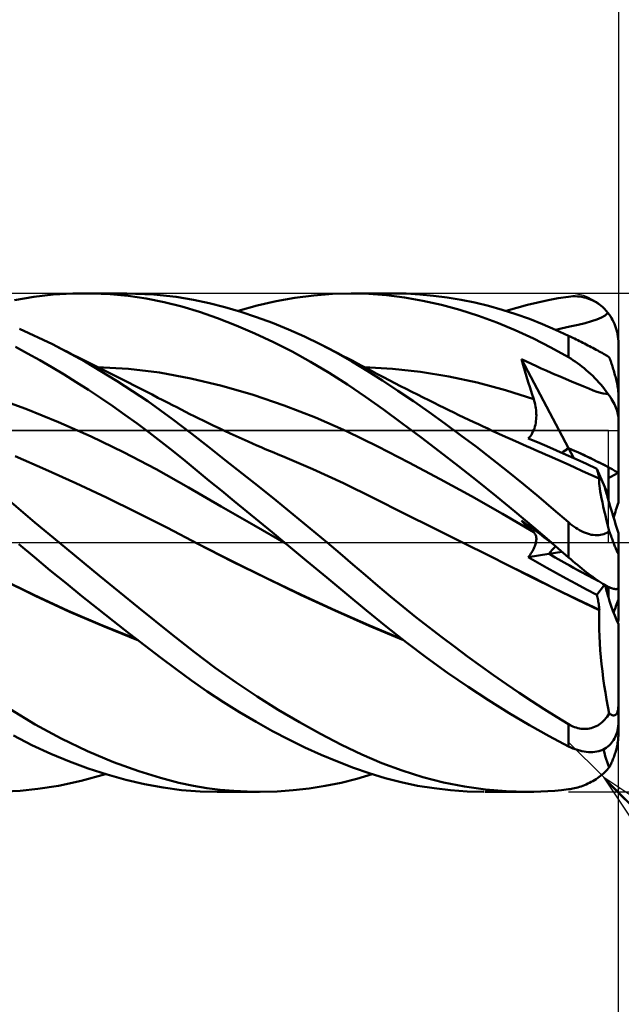
# Model space of a CAD drawing. Units: millimetres. Extents: x -79 to 101, y -63 to 63.
# Drawn here: x 38 to 50, y -9 to 10 of the extents above; entities that cross this region are included whole.
import ezdxf

# ---------------------------------------------------------------- set-up
doc = ezdxf.new("R2010")
doc.units = ezdxf.units.MM
doc.header["$LTSCALE"] = 7.4
doc.linetypes.add('LONGDASH_DASH', pattern=[0.85, 0.4, -0.2, 0.05, -0.2])
for name, color, linetype in [('1', 4, 'CONTINUOUS'), ('2', 7, 'CONTINUOUS'), ('4', 2, 'LONGDASH_DASH'), ('CUT', 1, 'CONTINUOUS'), ('NOCUT', 7, 'CONTINUOUS'), ('SK2', 7, 'CONTINUOUS'), ('SK4', 2, 'LONGDASH_DASH')]:
    doc.layers.add(name, color=color, linetype=linetype)

msp = doc.modelspace()

# ---------------------------------------------------------------- linework, layer by layer
at = {"layer": '1', "color": 4, "linetype": 'CONTINUOUS', "lineweight": 50}
for p, q in [((38.281, 4.93), (38.67, 4.974)), ((38.67, 4.974), (39.06, 4.996)), ((39.06, 4.996), (39.45, 4.998)), ((39.294, 5), (40.147, 5)), ((39.812, 4.982), (39.45, 4.998)), ((40.173, 4.947), (39.812, 4.982)), ((40.689, 4.979), (40.141, 5)), ((40.534, 4.895), (40.173, 4.947)), ((41.136, 4.93), (40.689, 4.979)), ((43.515, 4.91), (43.893, 4.959)), ((43.893, 4.959), (44.27, 4.989)), ((44.27, 4.989), (44.644, 5)), ((44.998, 4.991), (44.644, 5)), ((44.652, 5), (45.471, 5)), ((45.352, 4.964), (44.998, 4.991)), ((45.714, 4.917), (45.352, 4.964)), ((45.743, 4.995), (45.472, 5)), ((46.017, 4.979), (45.743, 4.995)), ((46.292, 4.953), (46.017, 4.979)), ((46.568, 4.917), (46.292, 4.953)), ((49.045, 4.937), (49.09, 4.94)), ((49.09, 4.94), (49.135, 4.941)), ((49.18, 4.939), (49.135, 4.941)), ((49.225, 4.935), (49.18, 4.939)), ((37.894, 4.865), (38.281, 4.93)), ((40.891, 4.824), (40.534, 4.895)), ((41.245, 4.735), (40.891, 4.824)), ((41.482, 4.871), (41.136, 4.93)), ((41.796, 4.804), (41.482, 4.871)), ((42.111, 4.723), (41.796, 4.804)), ((42.376, 4.646), (42.756, 4.753)), ((42.756, 4.753), (43.136, 4.841)), ((43.136, 4.841), (43.515, 4.91)), ((46.082, 4.852), (45.714, 4.917)), ((46.453, 4.769), (46.082, 4.852)), ((46.824, 4.669), (46.453, 4.769)), ((46.845, 4.87), (46.568, 4.917)), ((47.121, 4.813), (46.845, 4.87)), ((47.397, 4.747), (47.121, 4.813)), ((47.671, 4.67), (47.397, 4.747)), ((47.965, 4.71), (48.178, 4.767)), ((48.178, 4.767), (48.387, 4.818)), ((48.387, 4.818), (48.592, 4.862)), ((48.592, 4.862), (48.796, 4.9)), ((48.796, 4.9), (49, 4.932)), ((49, 4.932), (49.045, 4.937)), ((49.269, 4.928), (49.225, 4.935)), ((49.313, 4.919), (49.269, 4.928)), ((49.357, 4.907), (49.313, 4.919)), ((49.401, 4.893), (49.357, 4.907)), ((49.444, 4.877), (49.401, 4.893)), ((49.486, 4.857), (49.444, 4.877)), ((49.528, 4.836), (49.486, 4.857)), ((49.569, 4.811), (49.528, 4.836)), ((49.609, 4.784), (49.569, 4.811)), ((49.648, 4.755), (49.609, 4.784)), ((49.686, 4.722), (49.648, 4.755)), ((41.599, 4.628), (41.245, 4.735)), ((41.965, 4.501), (41.599, 4.628)), ((42.429, 4.63), (42.111, 4.723)), ((42.747, 4.524), (42.429, 4.63)), ((47.194, 4.551), (46.824, 4.669)), ((47.563, 4.416), (47.194, 4.551)), ((47.944, 4.584), (47.671, 4.67)), ((47.751, 4.647), (47.965, 4.71)), ((48.215, 4.488), (47.944, 4.584)), ((49.659, 4.513), (49.732, 4.557)), ((49.722, 4.687), (49.686, 4.722)), ((49.757, 4.65), (49.722, 4.687)), ((49.732, 4.557), (49.791, 4.61)), ((49.791, 4.61), (49.757, 4.65)), ((49.816, 4.576), (49.791, 4.61)), ((49.84, 4.541), (49.816, 4.576)), ((42.336, 4.357), (41.965, 4.501)), ((42.71, 4.197), (42.336, 4.357)), ((43.066, 4.407), (42.747, 4.524)), ((43.386, 4.276), (43.066, 4.407)), ((47.931, 4.264), (47.563, 4.416)), ((48.481, 4.383), (48.215, 4.488)), ((48.74, 4.271), (48.481, 4.383)), ((49.024, 4.332), (49.192, 4.37)), ((49.192, 4.37), (49.337, 4.405)), ((49.337, 4.405), (49.464, 4.439)), ((49.464, 4.439), (49.57, 4.474)), ((49.57, 4.474), (49.659, 4.513)), ((49.863, 4.504), (49.84, 4.541)), ((49.884, 4.466), (49.863, 4.504)), ((49.904, 4.427), (49.884, 4.466)), ((49.921, 4.389), (49.904, 4.427)), ((49.937, 4.35), (49.921, 4.389)), ((49.951, 4.31), (49.937, 4.35)), ((38.652, 3.978), (37.991, 4.289)), ((43.084, 4.022), (42.71, 4.197)), ((43.705, 4.133), (43.386, 4.276)), ((48.296, 4.095), (47.931, 4.264)), ((49, 4.15), (48.74, 4.271)), ((48.748, 4.268), (48.85, 4.292)), ((48.85, 4.292), (49.024, 4.332)), ((49.03, 4.136), (49, 4.15)), ((49, 3.717), (49, 4.15)), ((49.963, 4.267), (49.951, 4.31)), ((49.975, 4.224), (49.963, 4.267)), ((49.984, 4.179), (49.975, 4.224)), ((49.991, 4.133), (49.984, 4.179)), ((39.304, 3.63), (38.652, 3.978)), ((38.729, 3.939), (38.652, 3.978)), ((43.458, 3.832), (43.084, 4.022)), ((44.024, 3.979), (43.705, 4.133)), ((44.343, 3.811), (44.024, 3.979)), ((44.115, 3.933), (44.024, 3.979)), ((48.649, 3.913), (48.296, 4.095)), ((49.06, 4.121), (49.03, 4.136)), ((49.09, 4.106), (49.06, 4.121)), ((49.122, 4.091), (49.09, 4.106)), ((49.153, 4.075), (49.122, 4.091)), ((49.186, 4.059), (49.153, 4.075)), ((49.218, 4.042), (49.186, 4.059)), ((49.252, 4.025), (49.218, 4.042)), ((49.285, 4.008), (49.252, 4.025)), ((49.319, 3.991), (49.285, 4.008)), ((49.353, 3.974), (49.319, 3.991)), ((49.387, 3.956), (49.353, 3.974)), ((49.421, 3.939), (49.387, 3.956)), ((49.996, 4.088), (49.991, 4.133)), ((49.999, 4.043), (49.996, 4.088)), ((50, 4), (49.999, 4.043)), ((50, 2.99), (50, 4)), ((38.156, 3.795), (37.915, 3.925)), ((38.399, 3.66), (38.156, 3.795)), ((38.805, 3.901), (38.729, 3.939)), ((38.882, 3.862), (38.805, 3.901)), ((38.958, 3.824), (38.882, 3.862)), ((39.066, 3.769), (38.958, 3.824)), ((39.174, 3.715), (39.066, 3.769)), ((43.83, 3.627), (43.458, 3.832)), ((44.206, 3.886), (44.115, 3.933)), ((44.297, 3.84), (44.206, 3.886)), ((44.388, 3.793), (44.297, 3.84)), ((44.657, 3.633), (44.343, 3.811)), ((44.484, 3.743), (44.388, 3.793)), ((49, 3.717), (48.649, 3.913)), ((49.455, 3.921), (49.421, 3.939)), ((49.488, 3.904), (49.455, 3.921)), ((49.521, 3.887), (49.488, 3.904)), ((49.553, 3.87), (49.521, 3.887)), ((49.585, 3.853), (49.553, 3.87)), ((49.615, 3.836), (49.585, 3.853)), ((49.644, 3.82), (49.615, 3.836)), ((49.673, 3.805), (49.644, 3.82)), ((49.7, 3.789), (49.673, 3.805)), ((49.725, 3.774), (49.7, 3.789)), ((49.75, 3.76), (49.725, 3.774)), ((49.774, 3.745), (49.75, 3.76)), ((38.642, 3.518), (38.399, 3.66)), ((39.282, 3.661), (39.174, 3.715)), ((39.389, 3.607), (39.282, 3.661)), ((39.954, 3.241), (39.304, 3.63)), ((39.497, 3.552), (39.389, 3.607)), ((44.201, 3.407), (43.83, 3.627)), ((44.58, 3.693), (44.484, 3.743)), ((44.677, 3.643), (44.58, 3.693)), ((44.963, 3.447), (44.657, 3.633)), ((44.773, 3.592), (44.677, 3.643)), ((44.869, 3.542), (44.773, 3.592)), ((48.092, 3.562), (48.06, 3.677)), ((49.002, 1.892), (48.06, 3.677)), ((48.161, 3.63), (48.06, 3.677)), ((48.125, 3.447), (48.092, 3.562)), ((48.259, 3.584), (48.161, 3.63)), ((48.357, 3.538), (48.259, 3.584)), ((49.045, 3.691), (49, 3.717)), ((49.09, 3.662), (49.045, 3.691)), ((49.135, 3.632), (49.09, 3.662)), ((49.18, 3.601), (49.135, 3.632)), ((49.225, 3.568), (49.18, 3.601)), ((49.269, 3.533), (49.225, 3.568)), ((49.796, 3.731), (49.774, 3.745)), ((49.818, 3.716), (49.796, 3.731)), ((49.827, 3.69), (49.818, 3.716)), ((49.836, 3.664), (49.827, 3.69)), ((49.846, 3.637), (49.836, 3.664)), ((49.855, 3.61), (49.846, 3.637)), ((49.864, 3.583), (49.855, 3.61)), ((49.873, 3.556), (49.864, 3.583)), ((49.881, 3.53), (49.873, 3.556)), ((38.886, 3.372), (38.642, 3.518)), ((39.13, 3.221), (38.886, 3.372)), ((39.605, 3.498), (39.497, 3.552)), ((40.177, 3.484), (39.552, 3.519)), ((39.712, 3.444), (39.605, 3.498)), ((39.82, 3.389), (39.712, 3.444)), ((39.939, 3.329), (39.82, 3.389)), ((40.802, 3.41), (40.177, 3.484)), ((41.427, 3.295), (40.802, 3.41)), ((44.57, 3.173), (44.201, 3.407)), ((44.965, 3.491), (44.869, 3.542)), ((45.469, 3.487), (44.902, 3.519)), ((45.268, 3.251), (44.963, 3.447)), ((45.061, 3.439), (44.965, 3.491)), ((45.157, 3.388), (45.061, 3.439)), ((45.293, 3.317), (45.157, 3.388)), ((46.035, 3.423), (45.469, 3.487)), ((46.602, 3.33), (46.035, 3.423)), ((48.159, 3.332), (48.125, 3.447)), ((48.455, 3.493), (48.357, 3.538)), ((48.553, 3.449), (48.455, 3.493)), ((48.65, 3.406), (48.553, 3.449)), ((48.723, 3.375), (48.65, 3.406)), ((48.802, 3.342), (48.723, 3.375)), ((49.313, 3.498), (49.269, 3.533)), ((49.357, 3.461), (49.313, 3.498)), ((49.401, 3.422), (49.357, 3.461)), ((49.444, 3.383), (49.401, 3.422)), ((49.486, 3.342), (49.444, 3.383)), ((49.889, 3.504), (49.881, 3.53)), ((49.898, 3.477), (49.889, 3.504)), ((49.906, 3.449), (49.898, 3.477)), ((49.915, 3.42), (49.906, 3.449)), ((49.923, 3.391), (49.915, 3.42)), ((49.931, 3.361), (49.923, 3.391)), ((49.939, 3.332), (49.931, 3.361)), ((39.374, 3.065), (39.13, 3.221)), ((40.057, 3.269), (39.939, 3.329)), ((40.565, 2.836), (39.954, 3.241)), ((40.176, 3.209), (40.057, 3.269)), ((40.294, 3.149), (40.176, 3.209)), ((42.052, 3.144), (41.427, 3.295)), ((44.933, 2.926), (44.57, 3.173)), ((45.577, 3.047), (45.268, 3.251)), ((45.406, 3.257), (45.293, 3.317)), ((45.519, 3.199), (45.406, 3.257)), ((45.632, 3.14), (45.519, 3.199)), ((47.168, 3.209), (46.602, 3.33)), ((47.735, 3.059), (47.168, 3.209)), ((48.193, 3.218), (48.159, 3.332)), ((48.229, 3.104), (48.193, 3.218)), ((48.939, 3.284), (48.802, 3.342)), ((49.073, 3.227), (48.939, 3.284)), ((49.195, 3.175), (49.073, 3.227)), ((49.306, 3.128), (49.195, 3.175)), ((49.528, 3.3), (49.486, 3.342)), ((49.569, 3.257), (49.528, 3.3)), ((49.609, 3.214), (49.569, 3.257)), ((49.648, 3.169), (49.609, 3.214)), ((49.686, 3.124), (49.648, 3.169)), ((49.947, 3.304), (49.939, 3.332)), ((49.954, 3.276), (49.947, 3.304)), ((49.96, 3.248), (49.954, 3.276)), ((49.967, 3.218), (49.96, 3.248)), ((49.974, 3.189), (49.967, 3.218)), ((49.979, 3.16), (49.974, 3.189)), ((39.618, 2.903), (39.374, 3.065)), ((40.413, 3.089), (40.294, 3.149)), ((40.531, 3.028), (40.413, 3.089)), ((40.65, 2.968), (40.531, 3.028)), ((40.768, 2.907), (40.65, 2.968)), ((42.677, 2.963), (42.052, 3.144)), ((43.302, 2.751), (42.677, 2.963)), ((45.89, 2.834), (45.577, 3.047)), ((45.745, 3.082), (45.632, 3.14)), ((45.859, 3.025), (45.745, 3.082)), ((45.972, 2.968), (45.859, 3.025)), ((46.085, 2.911), (45.972, 2.968)), ((48.302, 2.878), (47.735, 3.059)), ((48.265, 2.991), (48.229, 3.104)), ((48.302, 2.878), (48.265, 2.991)), ((49.406, 3.088), (49.306, 3.128)), ((49.494, 3.054), (49.406, 3.088)), ((49.571, 3.026), (49.494, 3.054)), ((49.639, 3.006), (49.571, 3.026)), ((49.698, 2.992), (49.639, 3.006)), ((49.722, 3.078), (49.686, 3.124)), ((49.748, 2.985), (49.698, 2.992)), ((49.757, 3.032), (49.722, 3.078)), ((49.748, 2.985), (49.791, 2.986)), ((49.791, 2.986), (49.757, 3.032)), ((49.816, 2.951), (49.791, 2.986)), ((49.985, 3.132), (49.979, 3.16)), ((49.989, 3.105), (49.985, 3.132)), ((49.993, 3.08), (49.989, 3.105)), ((49.996, 3.055), (49.993, 3.08)), ((49.998, 3.031), (49.996, 3.055)), ((50, 3.01), (49.998, 3.031)), ((50, 2.99), (50, 3.01)), ((50, 2.488), (50, 2.99)), ((38.122, 2.682), (37.469, 2.92)), ((39.863, 2.737), (39.618, 2.903)), ((41.064, 2.475), (40.565, 2.836)), ((40.87, 2.856), (40.768, 2.907)), ((40.971, 2.804), (40.87, 2.856)), ((41.059, 2.759), (40.971, 2.804)), ((45.293, 2.668), (44.933, 2.926)), ((46.205, 2.615), (45.89, 2.834)), ((46.198, 2.855), (46.085, 2.911)), ((46.304, 2.802), (46.198, 2.855)), ((46.404, 2.753), (46.304, 2.802)), ((48.313, 2.843), (48.302, 2.878)), ((48.323, 2.806), (48.313, 2.843)), ((48.331, 2.77), (48.323, 2.806)), ((48.339, 2.733), (48.331, 2.77)), ((49.84, 2.915), (49.816, 2.951)), ((49.863, 2.879), (49.84, 2.915)), ((49.884, 2.844), (49.863, 2.879)), ((49.904, 2.809), (49.884, 2.844)), ((49.921, 2.775), (49.904, 2.809)), ((49.937, 2.742), (49.921, 2.775)), ((38.775, 2.417), (38.122, 2.682)), ((40.107, 2.565), (39.863, 2.737)), ((41.146, 2.714), (41.059, 2.759)), ((41.234, 2.669), (41.146, 2.714)), ((41.322, 2.624), (41.234, 2.669)), ((41.41, 2.579), (41.322, 2.624)), ((41.498, 2.535), (41.41, 2.579)), ((43.927, 2.51), (43.302, 2.751)), ((45.661, 2.398), (45.293, 2.668)), ((46.521, 2.388), (46.205, 2.615)), ((46.504, 2.704), (46.404, 2.753)), ((46.603, 2.656), (46.504, 2.704)), ((46.703, 2.607), (46.603, 2.656)), ((46.803, 2.559), (46.703, 2.607)), ((48.344, 2.696), (48.339, 2.733)), ((48.349, 2.659), (48.344, 2.696)), ((48.352, 2.622), (48.349, 2.659)), ((48.354, 2.585), (48.352, 2.622)), ((48.355, 2.548), (48.354, 2.585)), ((49.951, 2.709), (49.937, 2.742)), ((49.963, 2.675), (49.951, 2.709)), ((49.975, 2.642), (49.963, 2.675)), ((49.984, 2.608), (49.975, 2.642)), ((49.991, 2.576), (49.984, 2.608)), ((49.996, 2.545), (49.991, 2.576)), ((39.427, 2.128), (38.775, 2.417)), ((40.351, 2.389), (40.107, 2.565)), ((40.594, 2.207), (40.351, 2.389)), ((41.448, 2.182), (41.064, 2.475)), ((41.586, 2.491), (41.498, 2.535)), ((41.673, 2.448), (41.586, 2.491)), ((41.78, 2.396), (41.673, 2.448)), ((41.887, 2.344), (41.78, 2.396)), ((44.552, 2.237), (43.927, 2.51)), ((46.037, 2.117), (45.661, 2.398)), ((46.838, 2.156), (46.521, 2.388)), ((46.903, 2.512), (46.803, 2.559)), ((47.003, 2.464), (46.903, 2.512)), ((47.103, 2.417), (47.003, 2.464)), ((47.195, 2.374), (47.103, 2.417)), ((47.287, 2.331), (47.195, 2.374)), ((48.335, 2.363), (48.342, 2.4)), ((48.342, 2.4), (48.347, 2.436)), ((48.347, 2.436), (48.351, 2.473)), ((48.351, 2.473), (48.354, 2.511)), ((48.354, 2.511), (48.355, 2.548)), ((49.999, 2.516), (49.996, 2.545)), ((50, 2.488), (49.999, 2.516)), ((50, 1.4), (50, 2.488)), ((40.836, 2.022), (40.594, 2.207)), ((41.782, 1.921), (41.448, 2.182)), ((41.994, 2.293), (41.887, 2.344)), ((42.101, 2.243), (41.994, 2.293)), ((42.22, 2.188), (42.101, 2.243)), ((42.34, 2.133), (42.22, 2.188)), ((45.177, 1.931), (44.552, 2.237)), ((47.38, 2.288), (47.287, 2.331)), ((47.472, 2.245), (47.38, 2.288)), ((47.606, 2.183), (47.472, 2.245)), ((47.74, 2.122), (47.606, 2.183)), ((48.255, 2.165), (48.273, 2.195)), ((48.273, 2.195), (48.288, 2.226)), ((48.288, 2.226), (48.303, 2.259)), ((48.303, 2.259), (48.315, 2.292)), ((48.315, 2.292), (48.326, 2.327)), ((48.326, 2.327), (48.335, 2.363)), ((40.08, 1.814), (39.427, 2.128)), ((41.076, 1.832), (40.836, 2.022)), ((42.459, 2.079), (42.34, 2.133)), ((42.578, 2.026), (42.459, 2.079)), ((42.664, 1.988), (42.578, 2.026)), ((42.75, 1.95), (42.664, 1.988)), ((46.415, 1.829), (46.037, 2.117)), ((47.155, 1.918), (46.838, 2.156)), ((47.874, 2.061), (47.74, 2.122)), ((48.008, 2.001), (47.874, 2.061)), ((48.084, 1.967), (48.008, 2.001)), ((48.194, 2.089), (48.216, 2.112)), ((48.377, 2.013), (48.194, 2.089)), ((48.216, 2.112), (48.236, 2.137)), ((48.236, 2.137), (48.255, 2.165)), ((48.564, 1.933), (48.377, 2.013)), ((40.733, 1.473), (40.08, 1.814)), ((41.314, 1.639), (41.076, 1.832)), ((42.119, 1.656), (41.782, 1.921)), ((42.836, 1.913), (42.75, 1.95)), ((42.922, 1.876), (42.836, 1.913)), ((43.008, 1.84), (42.922, 1.876)), ((43.094, 1.804), (43.008, 1.84)), ((43.18, 1.768), (43.094, 1.804)), ((45.802, 1.608), (45.177, 1.931)), ((46.793, 1.535), (46.415, 1.829)), ((47.47, 1.674), (47.155, 1.918)), ((48.16, 1.933), (48.084, 1.967)), ((48.236, 1.899), (48.16, 1.933)), ((48.312, 1.866), (48.236, 1.899)), ((48.388, 1.832), (48.312, 1.866)), ((48.465, 1.799), (48.388, 1.832)), ((48.541, 1.766), (48.465, 1.799)), ((48.756, 1.85), (48.564, 1.933)), ((48.953, 1.763), (48.756, 1.85)), ((49.106, 1.694), (49.002, 1.892)), ((38.516, 1.466), (37.906, 1.731)), ((41.554, 1.442), (41.314, 1.639)), ((42.458, 1.388), (42.119, 1.656)), ((43.266, 1.732), (43.18, 1.768)), ((43.876, 1.473), (43.266, 1.732)), ((46.427, 1.274), (45.802, 1.608)), ((47.785, 1.426), (47.47, 1.674)), ((48.617, 1.733), (48.541, 1.766)), ((48.783, 1.659), (48.617, 1.733)), ((48.95, 1.585), (48.783, 1.659)), ((49.116, 1.51), (48.95, 1.585)), ((49.154, 1.673), (48.953, 1.763)), ((49.36, 1.578), (49.154, 1.673)), ((39.126, 1.19), (38.516, 1.466)), ((41.385, 1.105), (40.733, 1.473)), ((41.798, 1.241), (41.554, 1.442)), ((42.797, 1.117), (42.458, 1.388)), ((44.486, 1.194), (43.876, 1.473)), ((47.172, 1.236), (46.793, 1.535)), ((48.097, 1.173), (47.785, 1.426)), ((49.283, 1.435), (49.116, 1.51)), ((49.449, 1.359), (49.283, 1.435)), ((49.57, 1.48), (49.36, 1.578)), ((49.576, 1.458), (49.57, 1.48)), ((49.728, 1.111), (49.57, 1.48)), ((49.581, 1.436), (49.576, 1.458)), ((49.587, 1.416), (49.581, 1.436)), ((49.592, 1.395), (49.587, 1.416)), ((49.597, 1.376), (49.592, 1.395)), ((49.8, 0.854), (49.8, 1.51)), ((50, 0.805), (50, 1.4)), ((39.737, 0.904), (39.126, 1.19)), ((42.047, 1.036), (41.798, 1.241)), ((45.096, 0.894), (44.486, 1.194)), ((47.052, 0.93), (46.427, 1.274)), ((47.548, 0.932), (47.172, 1.236)), ((49.616, 1.283), (49.449, 1.359)), ((49.601, 1.357), (49.597, 1.376)), ((49.605, 1.339), (49.601, 1.357)), ((49.61, 1.321), (49.605, 1.339)), ((49.613, 1.304), (49.61, 1.321)), ((49.617, 1.288), (49.613, 1.304)), ((49.614, 1.256), (49.616, 1.283)), ((49.614, 1.223), (49.614, 1.256)), ((49.617, 1.183), (49.614, 1.223)), ((49.616, 1.281), (49.616, 1.283)), ((49.617, 1.28), (49.616, 1.281)), ((49.62, 1.273), (49.617, 1.288)), ((49.617, 1.279), (49.617, 1.28)), ((49.618, 1.277), (49.617, 1.279)), ((49.619, 1.276), (49.618, 1.277)), ((49.619, 1.275), (49.619, 1.276)), ((49.62, 1.273), (49.619, 1.275)), ((42.038, 0.727), (41.385, 1.105)), ((42.299, 0.83), (42.047, 1.036)), ((43.138, 0.842), (42.797, 1.117)), ((48.404, 0.917), (48.097, 1.173)), ((49.622, 1.137), (49.617, 1.183)), ((49.629, 1.084), (49.622, 1.137)), ((49.638, 1.024), (49.629, 1.084)), ((49.65, 0.959), (49.638, 1.024)), ((49.8, 0.942), (49.728, 1.111)), ((38.301, 0.404), (37.83, 0.801)), ((40.347, 0.606), (39.737, 0.904)), ((42.551, 0.623), (42.299, 0.83)), ((43.479, 0.564), (43.138, 0.842)), ((45.706, 0.587), (45.096, 0.894)), ((47.677, 0.575), (47.052, 0.93)), ((47.924, 0.623), (47.548, 0.932)), ((48.702, 0.663), (48.404, 0.917)), ((49.664, 0.886), (49.65, 0.959)), ((49.68, 0.808), (49.664, 0.886)), ((49.698, 0.725), (49.68, 0.808)), ((40.958, 0.296), (40.347, 0.606)), ((42.691, 0.35), (42.038, 0.727)), ((42.804, 0.416), (42.551, 0.623)), ((48.296, 0.31), (47.924, 0.623)), ((49, 0.407), (48.702, 0.663)), ((49.718, 0.636), (49.698, 0.725)), ((49.74, 0.541), (49.718, 0.636)), ((38.787, 0), (38.301, 0.404)), ((43.057, 0.208), (42.804, 0.416)), ((43.82, 0.283), (43.479, 0.564)), ((46.316, 0.281), (45.706, 0.587)), ((48.302, 0.207), (47.677, 0.575)), ((48.092, 0.406), (48.06, 0.442)), ((48.136, 0.385), (48.06, 0.442)), ((48.125, 0.371), (48.092, 0.406)), ((49.035, 0.379), (49, 0.407)), ((49, 0), (49, 0.407)), ((49.764, 0.442), (49.74, 0.541)), ((49.79, 0.338), (49.764, 0.442)), ((41.568, -0.025), (40.958, 0.296)), ((43.343, -0.028), (42.691, 0.35)), ((43.309, 0), (43.057, 0.208)), ((44.16, 0), (43.82, 0.283)), ((46.926, -0.024), (46.316, 0.281)), ((48.159, 0.336), (48.125, 0.371)), ((48.233, 0.313), (48.136, 0.385)), ((48.193, 0.303), (48.159, 0.336)), ((48.229, 0.27), (48.193, 0.303)), ((48.265, 0.238), (48.229, 0.27)), ((48.331, 0.241), (48.233, 0.313)), ((48.302, 0.207), (48.265, 0.238)), ((48.657, -0.001), (48.296, 0.31)), ((48.311, 0.198), (48.302, 0.207)), ((48.32, 0.189), (48.311, 0.198)), ((48.422, 0.173), (48.331, 0.241)), ((49.07, 0.35), (49.035, 0.379)), ((49.106, 0.324), (49.07, 0.35)), ((49.144, 0.298), (49.106, 0.324)), ((49.181, 0.273), (49.144, 0.298)), ((49.22, 0.251), (49.181, 0.273)), ((49.259, 0.23), (49.22, 0.251)), ((49.298, 0.211), (49.259, 0.23)), ((49.338, 0.194), (49.298, 0.211)), ((49.766, 0.197), (49.792, 0.213)), ((49.818, 0.23), (49.79, 0.338)), ((49.792, 0.213), (49.818, 0.23)), ((49.827, 0.204), (49.818, 0.23)), ((49.836, 0.177), (49.827, 0.204)), ((39.595, -0.664), (38.787, 0)), ((43.315, -0.005), (43.309, 0)), ((48.328, 0.178), (48.32, 0.189)), ((48.334, 0.167), (48.328, 0.178)), ((48.34, 0.155), (48.334, 0.167)), ((48.345, 0.142), (48.34, 0.155)), ((48.343, -0.009), (48.348, 0.011)), ((48.349, 0.129), (48.345, 0.142)), ((48.348, 0.011), (48.351, 0.03)), ((48.352, 0.114), (48.349, 0.129)), ((48.351, 0.03), (48.353, 0.049)), ((48.354, 0.099), (48.352, 0.114)), ((48.353, 0.049), (48.355, 0.066)), ((48.355, 0.083), (48.354, 0.099)), ((48.355, 0.066), (48.355, 0.083)), ((48.513, 0.105), (48.422, 0.173)), ((48.604, 0.037), (48.513, 0.105)), ((48.69, -0.028), (48.604, 0.037)), ((49, -0.296), (49, 0)), ((49.378, 0.18), (49.338, 0.194)), ((49.418, 0.168), (49.378, 0.18)), ((49.457, 0.159), (49.418, 0.168)), ((49.497, 0.153), (49.457, 0.159)), ((49.535, 0.149), (49.497, 0.153)), ((49.572, 0.149), (49.535, 0.149)), ((49.572, 0.149), (49.608, 0.151)), ((49.608, 0.151), (49.643, 0.156)), ((49.643, 0.156), (49.676, 0.163)), ((49.676, 0.163), (49.708, 0.172)), ((49.708, 0.172), (49.737, 0.184)), ((49.737, 0.184), (49.766, 0.197)), ((49.846, 0.151), (49.836, 0.177)), ((49.855, 0.126), (49.846, 0.151)), ((49.864, 0.1), (49.855, 0.126)), ((49.873, 0.076), (49.864, 0.1)), ((49.881, 0.053), (49.873, 0.076)), ((49.889, 0.03), (49.881, 0.053)), ((49.898, 0.008), (49.889, 0.03)), ((49.906, -0.015), (49.898, 0.008)), ((50, -0.213), (50, 0.186)), ((38.294, -0.294), (37.98, -0.029)), ((41.569, -0.025), (41.568, -0.025)), ((41.568, -0.025), (41.568, -0.025)), ((42.255, -0.376), (41.568, -0.025)), ((42.255, -0.374), (41.568, -0.025)), ((41.569, -0.025), (41.569, -0.025)), ((41.569, -0.025), (41.569, -0.025)), ((41.569, -0.025), (41.569, -0.025)), ((41.569, -0.025), (41.569, -0.025)), ((43.321, -0.01), (43.315, -0.005)), ((43.327, -0.014), (43.321, -0.01)), ((43.332, -0.019), (43.327, -0.014)), ((43.338, -0.024), (43.332, -0.019)), ((43.344, -0.029), (43.338, -0.024)), ((43.344, -0.028), (43.343, -0.028)), ((43.343, -0.028), (43.343, -0.028)), ((43.343, -0.028), (43.343, -0.028)), ((43.343, -0.028), (43.343, -0.028)), ((43.343, -0.028), (43.343, -0.028)), ((43.343, -0.028), (43.343, -0.028)), ((43.343, -0.028), (43.343, -0.028)), ((43.343, -0.028), (43.343, -0.028)), ((43.344, -0.029), (43.344, -0.028)), ((43.344, -0.028), (43.344, -0.028)), ((43.344, -0.028), (43.344, -0.028)), ((43.75, -0.363), (43.344, -0.029)), ((44.42, -0.219), (44.16, 0)), ((47.374, -0.248), (46.926, -0.024)), ((47.377, -0.248), (46.926, -0.024)), ((48.247, -0.219), (48.262, -0.194)), ((48.262, -0.194), (48.277, -0.169)), ((48.277, -0.169), (48.29, -0.145)), ((48.29, -0.145), (48.302, -0.121)), ((48.302, -0.121), (48.313, -0.097)), ((48.313, -0.097), (48.322, -0.074)), ((48.322, -0.074), (48.33, -0.052)), ((48.33, -0.052), (48.337, -0.03)), ((48.337, -0.03), (48.343, -0.009)), ((48.609, -0.226), (48.869, -0.184)), ((48.662, -0.005), (48.657, -0.001)), ((48.668, -0.01), (48.662, -0.005)), ((48.673, -0.015), (48.668, -0.01)), ((48.679, -0.019), (48.673, -0.015)), ((48.684, -0.024), (48.679, -0.019)), ((48.69, -0.029), (48.684, -0.024)), ((48.69, -0.028), (48.69, -0.028)), ((48.69, -0.028), (48.69, -0.028)), ((48.69, -0.028), (48.69, -0.028)), ((48.69, -0.028), (48.69, -0.028)), ((48.69, -0.028), (48.69, -0.028)), ((48.741, -0.074), (48.69, -0.029)), ((48.793, -0.118), (48.741, -0.074)), ((48.845, -0.163), (48.793, -0.118)), ((48.896, -0.207), (48.845, -0.163)), ((49.915, -0.037), (49.906, -0.015)), ((49.923, -0.059), (49.915, -0.037)), ((49.931, -0.081), (49.923, -0.059)), ((49.939, -0.101), (49.931, -0.081)), ((49.947, -0.119), (49.939, -0.101)), ((49.954, -0.136), (49.947, -0.119)), ((49.96, -0.153), (49.954, -0.136)), ((49.967, -0.168), (49.96, -0.153)), ((49.974, -0.183), (49.967, -0.168)), ((49.979, -0.195), (49.974, -0.183)), ((49.985, -0.205), (49.979, -0.195)), ((38.61, -0.557), (38.294, -0.294)), ((42.946, -0.713), (42.255, -0.374)), ((42.943, -0.716), (42.255, -0.376)), ((44.155, -0.698), (43.75, -0.363)), ((44.677, -0.438), (44.42, -0.219)), ((47.823, -0.473), (47.374, -0.248)), ((47.826, -0.472), (47.377, -0.248)), ((48.194, -0.293), (48.608, -0.226)), ((48.194, -0.293), (48.212, -0.269)), ((48.377, -0.399), (48.194, -0.293)), ((48.212, -0.269), (48.23, -0.244)), ((48.23, -0.244), (48.247, -0.219)), ((48.948, -0.252), (48.896, -0.207)), ((49, -0.296), (48.948, -0.252)), ((49.045, -0.335), (49, -0.296)), ((49.09, -0.373), (49.045, -0.335)), ((49.135, -0.411), (49.09, -0.373)), ((49.989, -0.213), (49.985, -0.205)), ((49.993, -0.218), (49.989, -0.213)), ((49.996, -0.221), (49.993, -0.218)), ((49.998, -0.221), (49.996, -0.221)), ((49.998, -0.221), (50, -0.219)), ((50, -0.219), (50, -0.213)), ((50, -0.897), (50, -0.213)), ((38.926, -0.816), (38.61, -0.557)), ((44.928, -0.653), (44.677, -0.438)), ((48.271, -0.698), (47.823, -0.473)), ((48.275, -0.696), (47.826, -0.472)), ((48.564, -0.505), (48.377, -0.399)), ((48.756, -0.612), (48.564, -0.505)), ((49.18, -0.449), (49.135, -0.411)), ((49.225, -0.485), (49.18, -0.449)), ((49.269, -0.522), (49.225, -0.485)), ((49.313, -0.557), (49.269, -0.522)), ((49.357, -0.592), (49.313, -0.557)), ((49.401, -0.626), (49.357, -0.592)), ((38.283, -1.051), (37.604, -0.717)), ((38.308, -1.068), (37.618, -0.728)), ((40.385, -1.306), (39.595, -0.664)), ((43.63, -1.045), (42.943, -0.716)), ((43.637, -1.042), (42.946, -0.713)), ((44.557, -1.033), (44.155, -0.698)), ((45.177, -0.866), (44.928, -0.653)), ((48.719, -0.924), (48.271, -0.698)), ((48.721, -0.919), (48.275, -0.696)), ((48.952, -0.72), (48.756, -0.612)), ((49.153, -0.829), (48.952, -0.72)), ((49.444, -0.659), (49.401, -0.626)), ((49.486, -0.69), (49.444, -0.659)), ((49.528, -0.72), (49.486, -0.69)), ((49.569, -0.749), (49.528, -0.72)), ((49.609, -0.777), (49.569, -0.749)), ((49.648, -0.802), (49.609, -0.777)), ((39.242, -1.072), (38.926, -0.816)), ((45.429, -1.078), (45.177, -0.866)), ((49.168, -1.144), (48.719, -0.924)), ((49.168, -1.138), (48.721, -0.919)), ((49.359, -0.938), (49.153, -0.829)), ((49.57, -1.049), (49.359, -0.938)), ((49.57, -1.049), (49.72, -0.847)), ((49.686, -0.826), (49.648, -0.802)), ((49.722, -0.848), (49.686, -0.826)), ((49.757, -0.868), (49.722, -0.848)), ((49.791, -0.886), (49.757, -0.868)), ((49.816, -0.897), (49.791, -0.886)), ((49.8, -1.095), (49.8, -0.89)), ((49.84, -0.906), (49.816, -0.897)), ((49.863, -0.914), (49.84, -0.906)), ((49.884, -0.92), (49.863, -0.914)), ((49.904, -0.925), (49.884, -0.92)), ((49.921, -0.929), (49.904, -0.925)), ((49.937, -0.931), (49.921, -0.929)), ((49.951, -0.932), (49.937, -0.931)), ((49.951, -0.932), (49.963, -0.932)), ((49.963, -0.932), (49.975, -0.93)), ((49.975, -0.93), (49.984, -0.926)), ((49.984, -0.926), (49.991, -0.921)), ((49.991, -0.921), (49.996, -0.914)), ((49.996, -0.914), (49.999, -0.906)), ((49.999, -0.906), (50, -0.897)), ((50, -1.141), (50, -0.897)), ((38.969, -1.367), (38.283, -1.051)), ((38.998, -1.387), (38.308, -1.068)), ((39.559, -1.325), (39.242, -1.072)), ((44.317, -1.364), (43.63, -1.045)), ((44.326, -1.36), (43.637, -1.042)), ((44.953, -1.363), (44.557, -1.033)), ((45.684, -1.287), (45.429, -1.078)), ((49.62, -1.348), (49.168, -1.138)), ((49.616, -1.354), (49.168, -1.144)), ((49.576, -1.075), (49.57, -1.049)), ((49.581, -1.102), (49.576, -1.075)), ((49.587, -1.129), (49.581, -1.102)), ((49.592, -1.156), (49.587, -1.129)), ((49.597, -1.183), (49.592, -1.156)), ((49.601, -1.21), (49.597, -1.183)), ((50, -1.541), (50, -1.141)), ((39.656, -1.662), (38.969, -1.367)), ((39.876, -1.575), (39.559, -1.325)), ((41.032, -1.828), (40.385, -1.306)), ((45.004, -1.673), (44.317, -1.364)), ((44.994, -1.659), (44.326, -1.36)), ((45.346, -1.686), (44.953, -1.363)), ((45.941, -1.494), (45.684, -1.287)), ((49.605, -1.238), (49.601, -1.21)), ((49.61, -1.265), (49.605, -1.238)), ((49.613, -1.293), (49.61, -1.265)), ((49.617, -1.321), (49.613, -1.293)), ((49.614, -1.482), (49.616, -1.354)), ((49.616, -1.353), (49.617, -1.352)), ((49.616, -1.354), (49.616, -1.353)), ((49.62, -1.348), (49.617, -1.321)), ((49.617, -1.352), (49.617, -1.351)), ((49.617, -1.351), (49.618, -1.351)), ((49.618, -1.351), (49.619, -1.35)), ((49.619, -1.349), (49.62, -1.348)), ((49.619, -1.35), (49.619, -1.349)), ((39.688, -1.685), (38.998, -1.387)), ((40.193, -1.823), (39.876, -1.575)), ((46.199, -1.698), (45.941, -1.494)), ((49.614, -1.612), (49.614, -1.482)), ((49.994, -1.58), (49.997, -1.567)), ((49.997, -1.567), (49.999, -1.556)), ((49.999, -1.556), (50, -1.548)), ((50, -1.548), (50, -1.541)), ((40.343, -1.937), (39.656, -1.662)), ((40.378, -1.963), (39.688, -1.685)), ((45.665, -1.938), (44.994, -1.659)), ((45.692, -1.959), (45.004, -1.673)), ((45.75, -2.004), (45.346, -1.686)), ((46.458, -1.898), (46.199, -1.698)), ((49.617, -1.745), (49.614, -1.612)), ((49.622, -1.879), (49.617, -1.745)), ((49.988, -1.61), (49.992, -1.595)), ((49.992, -1.595), (49.994, -1.58)), ((50, -3.256), (50, -1.637)), ((40.509, -2.066), (40.193, -1.823)), ((41.504, -2.2), (41.032, -1.828)), ((46.718, -2.094), (46.458, -1.898)), ((49.629, -2.016), (49.622, -1.879)), ((40.823, -2.305), (40.509, -2.066)), ((46.16, -2.313), (45.75, -2.004)), ((46.978, -2.286), (46.718, -2.094)), ((49.638, -2.155), (49.629, -2.016)), ((49.65, -2.296), (49.638, -2.155)), ((41.134, -2.539), (40.823, -2.305)), ((41.919, -2.512), (41.504, -2.2)), ((46.573, -2.61), (46.16, -2.313)), ((47.237, -2.474), (46.978, -2.286)), ((49.664, -2.439), (49.65, -2.296)), ((41.443, -2.765), (41.134, -2.539)), ((42.338, -2.809), (41.919, -2.512)), ((47.496, -2.658), (47.237, -2.474)), ((49.68, -2.581), (49.664, -2.439)), ((41.757, -2.985), (41.443, -2.765)), ((46.986, -2.894), (46.573, -2.61)), ((47.754, -2.837), (47.496, -2.658)), ((49.698, -2.724), (49.68, -2.581)), ((49.718, -2.866), (49.698, -2.724)), ((42.759, -3.09), (42.338, -2.809)), ((47.397, -3.163), (46.986, -2.894)), ((48.01, -3.011), (47.754, -2.837)), ((49.74, -3.008), (49.718, -2.866)), ((42.081, -3.2), (41.757, -2.985)), ((43.181, -3.355), (42.759, -3.09)), ((48.264, -3.179), (48.01, -3.011)), ((49.764, -3.15), (49.74, -3.008)), ((49.79, -3.29), (49.764, -3.15)), ((38.31, -3.65), (37.806, -3.344)), ((42.407, -3.404), (42.081, -3.2)), ((43.604, -3.605), (43.181, -3.355)), ((47.807, -3.42), (47.397, -3.163)), ((48.512, -3.341), (48.264, -3.179)), ((48.756, -3.495), (48.512, -3.341)), ((49.818, -3.429), (49.79, -3.29)), ((49.989, -3.371), (49.993, -3.352)), ((49.993, -3.352), (49.996, -3.33)), ((49.996, -3.33), (49.998, -3.307)), ((49.998, -3.307), (50, -3.283)), ((50, -3.283), (50, -3.256)), ((50, -3.607), (50, -3.256)), ((42.735, -3.597), (42.407, -3.404)), ((48.215, -3.662), (47.807, -3.42)), ((49, -3.642), (48.756, -3.495)), ((49.7, -3.578), (49.725, -3.551)), ((49.725, -3.551), (49.75, -3.523)), ((49.75, -3.523), (49.774, -3.493)), ((49.774, -3.493), (49.796, -3.462)), ((49.796, -3.462), (49.818, -3.429)), ((49.827, -3.436), (49.818, -3.429)), ((49.836, -3.443), (49.827, -3.436)), ((49.846, -3.448), (49.836, -3.443)), ((49.855, -3.453), (49.846, -3.448)), ((49.864, -3.458), (49.855, -3.453)), ((49.873, -3.461), (49.864, -3.458)), ((49.881, -3.464), (49.873, -3.461)), ((49.889, -3.466), (49.881, -3.464)), ((49.898, -3.467), (49.889, -3.466)), ((49.906, -3.467), (49.898, -3.467)), ((49.906, -3.467), (49.915, -3.466)), ((49.915, -3.466), (49.923, -3.464)), ((49.923, -3.464), (49.931, -3.462)), ((49.931, -3.462), (49.939, -3.458)), ((49.939, -3.458), (49.947, -3.453)), ((49.947, -3.453), (49.954, -3.446)), ((49.954, -3.446), (49.96, -3.438)), ((49.96, -3.438), (49.967, -3.428)), ((49.967, -3.428), (49.974, -3.417)), ((49.974, -3.417), (49.979, -3.403)), ((49.979, -3.403), (49.985, -3.388)), ((49.985, -3.388), (49.989, -3.371)), ((38.83, -3.932), (38.31, -3.65)), ((43.063, -3.78), (42.735, -3.597)), ((44.027, -3.839), (43.604, -3.605)), ((48.61, -3.884), (48.215, -3.662)), ((49.03, -3.659), (49, -3.642)), ((49, -4.087), (49, -3.642)), ((49.06, -3.674), (49.03, -3.659)), ((49.09, -3.688), (49.06, -3.674)), ((49.122, -3.701), (49.09, -3.688)), ((49.153, -3.712), (49.122, -3.701)), ((49.186, -3.721), (49.153, -3.712)), ((49.218, -3.728), (49.186, -3.721)), ((49.252, -3.734), (49.218, -3.728)), ((49.285, -3.738), (49.252, -3.734)), ((49.319, -3.739), (49.285, -3.738)), ((49.319, -3.739), (49.353, -3.738)), ((49.353, -3.738), (49.387, -3.735)), ((49.387, -3.735), (49.421, -3.73)), ((49.421, -3.73), (49.455, -3.722)), ((49.455, -3.722), (49.488, -3.712)), ((49.488, -3.712), (49.521, -3.699)), ((49.521, -3.699), (49.553, -3.684)), ((49.553, -3.684), (49.585, -3.667)), ((49.585, -3.667), (49.615, -3.647)), ((49.615, -3.647), (49.644, -3.626)), ((49.644, -3.626), (49.673, -3.603)), ((49.673, -3.603), (49.7, -3.578)), ((49.984, -3.763), (49.991, -3.725)), ((49.991, -3.725), (49.996, -3.685)), ((49.996, -3.685), (49.999, -3.646)), ((49.999, -3.646), (50, -3.607)), ((50, -3.847), (50, -3.61)), ((38.244, -4.062), (37.871, -3.869)), ((39.354, -4.183), (38.83, -3.932)), ((43.391, -3.951), (43.063, -3.78)), ((44.446, -4.055), (44.027, -3.839)), ((49, -4.087), (48.61, -3.884)), ((49.904, -3.962), (49.921, -3.933)), ((49.921, -3.933), (49.937, -3.903)), ((49.937, -3.903), (49.951, -3.871)), ((49.951, -3.871), (49.963, -3.837)), ((49.963, -3.837), (49.975, -3.801)), ((49.975, -3.801), (49.984, -3.763)), ((49.993, -3.962), (49.996, -3.932)), ((49.996, -3.932), (49.998, -3.902)), ((49.998, -3.902), (50, -3.875)), ((50, -3.875), (50, -3.847)), ((38.619, -4.236), (38.244, -4.062)), ((43.717, -4.11), (43.391, -3.951)), ((44.043, -4.258), (43.717, -4.11)), ((44.855, -4.25), (44.446, -4.055)), ((49.045, -4.108), (49, -4.087)), ((49.09, -4.128), (49.045, -4.108)), ((49.135, -4.145), (49.09, -4.128)), ((49.18, -4.16), (49.135, -4.145)), ((49.686, -4.155), (49.722, -4.136)), ((49.72, -4.215), (49.704, -4.146)), ((49.722, -4.136), (49.757, -4.115)), ((49.757, -4.115), (49.791, -4.091)), ((49.791, -4.091), (49.816, -4.069)), ((49.816, -4.069), (49.84, -4.045)), ((49.84, -4.045), (49.863, -4.019)), ((49.863, -4.019), (49.884, -3.991)), ((49.884, -3.991), (49.904, -3.962)), ((49.954, -4.161), (49.96, -4.135)), ((49.96, -4.135), (49.967, -4.107)), ((49.967, -4.107), (49.974, -4.078)), ((49.974, -4.078), (49.979, -4.049)), ((49.979, -4.049), (49.985, -4.019)), ((49.985, -4.019), (49.989, -3.99)), ((49.989, -3.99), (49.993, -3.962)), ((38.995, -4.393), (38.619, -4.236)), ((39.877, -4.403), (39.354, -4.183)), ((44.367, -4.394), (44.043, -4.258)), ((45.257, -4.423), (44.855, -4.25)), ((49.225, -4.173), (49.18, -4.16)), ((49.269, -4.184), (49.225, -4.173)), ((49.313, -4.193), (49.269, -4.184)), ((49.357, -4.199), (49.313, -4.193)), ((49.401, -4.203), (49.357, -4.199)), ((49.444, -4.204), (49.401, -4.203)), ((49.444, -4.204), (49.486, -4.202)), ((49.486, -4.202), (49.528, -4.198)), ((49.528, -4.198), (49.569, -4.192)), ((49.569, -4.192), (49.609, -4.182)), ((49.609, -4.182), (49.648, -4.17)), ((49.648, -4.17), (49.686, -4.155)), ((49.737, -4.281), (49.72, -4.215)), ((49.756, -4.342), (49.737, -4.281)), ((49.775, -4.401), (49.756, -4.342)), ((49.889, -4.352), (49.898, -4.331)), ((49.898, -4.331), (49.906, -4.309)), ((49.906, -4.309), (49.915, -4.285)), ((49.915, -4.285), (49.923, -4.261)), ((49.923, -4.261), (49.931, -4.236)), ((49.931, -4.236), (49.939, -4.211)), ((49.939, -4.211), (49.947, -4.186)), ((49.947, -4.186), (49.954, -4.161)), ((39.372, -4.533), (38.995, -4.393)), ((39.749, -4.655), (39.372, -4.533)), ((40.383, -4.587), (39.877, -4.403)), ((44.689, -4.518), (44.367, -4.394)), ((45.006, -4.628), (44.689, -4.518)), ((45.666, -4.574), (45.257, -4.423)), ((49.774, -4.558), (49.796, -4.533)), ((49.796, -4.455), (49.775, -4.401)), ((49.818, -4.506), (49.796, -4.455)), ((49.796, -4.533), (49.818, -4.506)), ((49.818, -4.506), (49.827, -4.489)), ((49.827, -4.489), (49.836, -4.47)), ((49.836, -4.47), (49.846, -4.451)), ((49.846, -4.451), (49.855, -4.432)), ((49.855, -4.432), (49.864, -4.412)), ((49.864, -4.412), (49.873, -4.392)), ((49.873, -4.392), (49.881, -4.372)), ((49.881, -4.372), (49.889, -4.352)), ((39.231, -4.78), (39.721, -4.646)), ((40.126, -4.76), (39.749, -4.655)), ((40.822, -4.722), (40.383, -4.587)), ((41.187, -4.816), (40.822, -4.722)), ((44.441, -4.816), (44.755, -4.738)), ((44.755, -4.738), (45.061, -4.646)), ((45.322, -4.725), (45.006, -4.628)), ((45.645, -4.807), (45.322, -4.725)), ((46.08, -4.703), (45.666, -4.574)), ((46.497, -4.809), (46.08, -4.703)), ((49.553, -4.743), (49.585, -4.722)), ((49.585, -4.722), (49.615, -4.7)), ((49.615, -4.7), (49.644, -4.677)), ((49.644, -4.677), (49.673, -4.655)), ((49.673, -4.655), (49.7, -4.631)), ((49.7, -4.631), (49.725, -4.607)), ((49.725, -4.607), (49.75, -4.583)), ((49.75, -4.583), (49.774, -4.558)), ((38.364, -4.941), (38.774, -4.877)), ((38.774, -4.877), (39.231, -4.78)), ((40.502, -4.847), (40.126, -4.76)), ((40.875, -4.915), (40.502, -4.847)), ((41.244, -4.963), (40.875, -4.915)), ((41.479, -4.877), (41.187, -4.816)), ((41.747, -4.923), (41.479, -4.877)), ((42.018, -4.958), (41.747, -4.923)), ((43.478, -4.969), (43.801, -4.932)), ((43.801, -4.932), (44.122, -4.882)), ((44.122, -4.882), (44.441, -4.816)), ((45.974, -4.876), (45.645, -4.807)), ((46.305, -4.929), (45.974, -4.876)), ((46.637, -4.968), (46.305, -4.929)), ((46.915, -4.892), (46.497, -4.809)), ((47.333, -4.951), (46.915, -4.892)), ((49.06, -4.94), (49.09, -4.934)), ((49.09, -4.934), (49.122, -4.927)), ((49.122, -4.927), (49.153, -4.92)), ((49.153, -4.92), (49.186, -4.911)), ((49.186, -4.911), (49.218, -4.901)), ((49.218, -4.901), (49.252, -4.89)), ((49.252, -4.89), (49.285, -4.878)), ((49.285, -4.878), (49.319, -4.865)), ((49.319, -4.865), (49.353, -4.851)), ((49.353, -4.851), (49.387, -4.835)), ((49.387, -4.835), (49.421, -4.819)), ((49.421, -4.819), (49.455, -4.801)), ((49.455, -4.801), (49.488, -4.783)), ((49.488, -4.783), (49.521, -4.763)), ((49.521, -4.763), (49.553, -4.743)), ((37.698, -4.996), (38.005, -4.978)), ((38.005, -4.978), (38.364, -4.941)), ((41.614, -4.992), (41.244, -4.963)), ((41.995, -5), (41.614, -4.992)), ((42.802, -5), (41.954, -5)), ((42.289, -4.982), (42.018, -4.958)), ((42.561, -4.996), (42.289, -4.982)), ((42.834, -5), (42.561, -4.996)), ((42.834, -5), (43.156, -4.992)), ((43.156, -4.992), (43.478, -4.969)), ((46.969, -4.991), (46.637, -4.968)), ((47.3, -5), (46.969, -4.991)), ((48.17, -5), (47.325, -5)), ((47.749, -4.988), (47.333, -4.951)), ((48.16, -5), (47.749, -4.988)), ((48.16, -5), (48.304, -4.999)), ((48.304, -4.999), (48.445, -4.995)), ((48.445, -4.995), (48.584, -4.987)), ((48.584, -4.987), (48.723, -4.978)), ((48.723, -4.978), (48.861, -4.965)), ((48.861, -4.965), (49, -4.949)), ((49, -4.949), (49.03, -4.945)), ((49.03, -4.945), (49.06, -4.94))]:
    msp.add_line(p, q, dxfattribs=at)
for centre, major_axis, ratio, start_param, end_param in [((50, 0), (1.823, 1.569), 0.884434, 1.370989, 1.43989), ((50.001, 0), (1.824, 1.569), 0.884441, 1.371223, 1.440115), ((50, 0), (-3.031, 2.019), 0.327287, 4.927057, 5.254617), ((50, 0), (-3.031, 2.019), 0.32728, 4.99156, 5.254505), ((50, 0), (3.031, 2.017), 0.329195, 1.357022, 1.419661), ((50.221, 0), (-0.716, 2.25), 0.065695, 1.033479, 1.1604), ((50.221, 0), (-0.716, 2.25), 0.065679, 1.03358, 1.466955), ((50.221, 0), (0.594, 2.247), 0.189843, 1.25505, 1.396482), ((50, 0), (2.208, 2.161), 0.283202, 1.88376, 1.953055), ((50.001, 0), (2.208, 2.161), 0.283209, 1.8839, 1.953115), ((50, 0), (-4.069, 2.114), 0.189488, 1.321637, 1.571796), ((50, 0), (-4.069, 2.114), 0.189491, 1.321674, 1.571457), ((50.221, 0), (-0.346, 2.248), 0.286536, 1.908012, 2.034844), ((50.221, 0), (-0.346, 2.248), 0.286527, 1.916153, 2.341391), ((50.221, 0), (0.716, 2.25), 0.065679, 4.060094, 4.201553)]:
    msp.add_ellipse(centre, major_axis=major_axis, ratio=ratio, start_param=start_param, end_param=end_param, dxfattribs=at)
at = {"layer": '2', "color": 7, "linetype": 'CONTINUOUS', "lineweight": 25}
for p, q in [((50, 28), (50, 4)), ((63, 5), (49, 5)), ((49.707, -4.707), (49, -4)), ((50, -18), (50, -4)), ((49.707, -4.707), (67, -22)), ((49.707, -4.707), (53.95, -7.536)), ((52.536, -8.95), (49.707, -4.707)), ((49.75, -4.772), (49.772, -4.75)), ((49.763, -4.791), (53.229, -8.257)), ((49.92, -5.027), (50.027, -4.92)), ((49, -5), (63, -5))]:
    msp.add_line(p, q, dxfattribs=at)
at = {"layer": '4', "color": 2, "linetype": 'LONGDASH_DASH', "lineweight": 25}
msp.add_line((0, 0), (50, 0), dxfattribs=at)
at = {"layer": 'CUT', "color": 1, "linetype": 'CONTINUOUS', "lineweight": 25}
for p, q in [((49, 5), (10, 5)), ((50, 2.25), (50, 4)), ((10, 2.25), (50, 2.25))]:
    msp.add_line(p, q, dxfattribs=at)
msp.add_arc((49, 4), 1, 0, 90, dxfattribs=at)
at = {"layer": 'NOCUT', "color": 7, "linetype": 'CONTINUOUS', "lineweight": 25}
for p, q in [((49.8, 2.25), (10.01, 2.25)), ((49.8, 0), (49.8, 2.25)), ((0, 0), (49.8, 0))]:
    msp.add_line(p, q, dxfattribs=at)
at = {"layer": 'SK2', "color": 7, "linetype": 'CONTINUOUS', "lineweight": 25}
msp.add_line((50, 38), (50, 4), dxfattribs=at)
at = {"layer": 'SK4', "color": 2, "linetype": 'LONGDASH_DASH', "lineweight": 25}
msp.add_line((-46, 0), (56, 0), dxfattribs=at)

doc.saveas('drawing.dxf')
